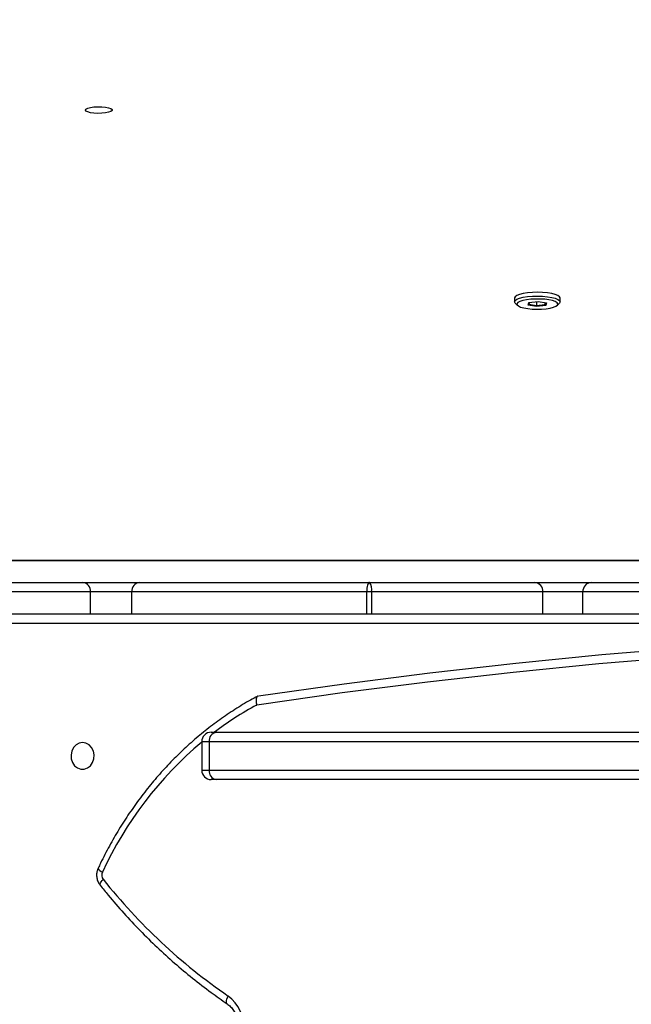
# Model space of a CAD drawing. Units: centimetres. Extents: x 16256 to 19869, y -1776 to 212.
# Drawn here: x 18603 to 18622, y -637 to -606 of the extents above; entities that cross this region are included whole.
import ezdxf

# ---------------------------------------------------------------- set-up
doc = ezdxf.new("R2010")
doc.units = ezdxf.units.CM
doc.layers.add('VP-DIM', color=7, linetype='Continuous')
doc.layers.add('VP-HIC', color=6, linetype='Continuous')
doc.layers.add('VP-EQ', color=7, linetype='Continuous', true_color=0x8a3492)
doc.dimstyles.new('Strefa', dxfattribs={"dimtxt": 14, "dimasz": 20, "dimexe": 20, "dimexo": 50, "dimgap": 20, "dimtad": 0, "dimdec": 0, "dimzin": 0, "dimdsep": 46, "dimtxsty": 'Standard', "dimcen": 0.09, "dimadec": 0, "dimazin": 0, "dimtfac": 1, "dimtdec": 4, "dimtofl": 0, "dimtmove": 0, "dimatfit": 3, "dimfxl": 70, "dimfxlon": 1, "dimtolj": 1, "dimtzin": 0, "dimarcsym": 0})

# ---------------------------------------------------------------- blocks, each defined once
blk = doc.blocks.new('*D116')
at = {"layer": 'Defpoints', "color": 0}
for p in [(19457.605, 161.519), (17611.415, -861.531), (19457.605, -1194.753)]:
    blk.add_point(p, dxfattribs=at)
at = {"layer": 'VP-DIM', "color": 0, "lineweight": -2}
for p, q in [((17611.415, 61.519), (17611.415, 211.519)), ((19457.605, 61.519), (19457.605, 211.519)), ((17661.415, 161.519), (18489.807, 161.519)), ((19407.605, 161.519), (18629.807, 161.519))]:
    blk.add_line(p, q, dxfattribs=at)
at = {"layer": 'VP-DIM', "color": 0}
for points in [[(17661.415, 169.852), (17661.415, 153.185), (17611.415, 161.519)], [(19407.605, 153.185), (19407.605, 169.852), (19457.605, 161.519)]]:
    blk.add_solid(points, dxfattribs=at)
at = {"layer": 'VP-DIM', "color": 0, "insert": (18559.807, 161.519), "char_height": 30, "attachment_point": 5}
blk.add_mtext('\\A1;1846', dxfattribs=at)
blk = doc.blocks.new('*D117')
at = {"layer": 'Defpoints', "color": 0}
for p in [(19292.032, 78.13), (17817.129, -934.116), (19292.032, -1113.388)]:
    blk.add_point(p, dxfattribs=at)
at = {"layer": 'VP-DIM', "color": 0, "lineweight": -2}
for p, q in [((17817.129, -21.87), (17817.129, 128.13)), ((19292.032, -21.87), (19292.032, 128.13)), ((17867.129, 78.13), (18484.581, 78.13)), ((19242.032, 78.13), (18624.581, 78.13))]:
    blk.add_line(p, q, dxfattribs=at)
at = {"layer": 'VP-DIM', "color": 0}
for points in [[(17867.129, 86.463), (17867.129, 69.796), (17817.129, 78.13)], [(19242.032, 69.796), (19242.032, 86.463), (19292.032, 78.13)]]:
    blk.add_solid(points, dxfattribs=at)
at = {"layer": 'VP-DIM', "color": 0, "insert": (18554.581, 78.13), "char_height": 30, "attachment_point": 5}
blk.add_mtext('\\A1;1475', dxfattribs=at)
blk = doc.blocks.new('3241_S')
at = {"color": 7, "linetype": 'Continuous', "lineweight": 25}
for p, q in [((39886.78, 26450.16), (40177.56, 26450.16)), ((40177.56, 26450.16), (40179.19, 26450.16)), ((40179.86, 26447.16), (39886.76, 26447.16)), ((40179.86, 26438.16), (40179.86, 26447.16)), ((40182.19, 26438.16), (40182.19, 26447.16)), ((39886.76, 26438.16), (40179.86, 26438.16)), ((40177.56, 26435.16), (39886.78, 26435.16)), ((40179.19, 26435.16), (40177.56, 26435.16)), ((39941.03, 26400.66), (40634.23, 26400.66)), ((40632.73, 26397.66), (39939.53, 26397.66)), ((40010.29, 26390.66), (40061.3, 26390.66)), ((40061.3, 26390.66), (40074.02, 26390.66)), ((40074.02, 26390.66), (40128.31, 26390.66)), ((40128.31, 26390.66), (40129.88, 26390.66)), ((40129.88, 26390.66), (40204.36, 26390.66)), ((40204.36, 26390.66), (40217.47, 26390.66)), ((40217.47, 26390.66), (40275.77, 26390.66)), ((40058.73, 26387.66), (40009.04, 26387.66)), ((40076.55, 26387.66), (40058.73, 26387.66)), ((40129.02, 26387.66), (40076.55, 26387.66)), ((40201.9, 26387.66), (40129.02, 26387.66)), ((40219.92, 26387.66), (40201.9, 26387.66)), ((40277.09, 26387.66), (40219.92, 26387.66)), ((40517.28, 26380.73), (39888.28, 26380.73)), ((40068.51, 26298.69), (40068.51, 26297.48)), ((40069.48, 26299.83), (40068.76, 26299.15)), ((40072.84, 26299.07), (40073.1, 26299.87)), ((40075.51, 26298.62), (40072.84, 26299.07)), ((40073.1, 26299.87), (40076.02, 26300.22)), ((40073.34, 26299.59), (40073.1, 26299.87)), ((40073.34, 26299.59), (40073.16, 26299.02)), ((40076, 26299.9), (40073.34, 26299.59)), ((40073.34, 26298.99), (40073.34, 26299.59)), ((40078.43, 26298.96), (40075.51, 26298.62)), ((40076, 26299.9), (40076.02, 26300.22)), ((40078.42, 26299.49), (40076, 26299.9)), ((40076, 26298.67), (40076, 26299.9)), ((40076.02, 26300.22), (40078.69, 26299.76)), ((40078.25, 26298.94), (40078.42, 26299.49)), ((40078.69, 26299.76), (40078.42, 26299.49)), ((40078.69, 26299.76), (40078.43, 26298.96)), ((40082.77, 26299.15), (40082.05, 26299.83)), ((40083.01, 26297.48), (40083.01, 26298.69))]:
    blk.add_line(p, q, dxfattribs=at)
at = {"color": 8, "linetype": 'Continuous', "lineweight": 25}
for p, q in [((40182.19, 26447.16), (40179.86, 26447.16)), ((40179.86, 26438.16), (40182.19, 26438.16)), ((40061.3, 26397.66), (40061.3, 26390.66)), ((40074.02, 26397.66), (40074.02, 26390.66)), ((40128.31, 26390.66), (40128.31, 26397.66)), ((40129.88, 26397.66), (40129.88, 26390.66)), ((40204.36, 26397.66), (40204.36, 26390.66)), ((40217.47, 26397.66), (40217.47, 26390.66)), ((40517.28, 26380.63), (39888.28, 26380.63))]:
    blk.add_line(p, q, dxfattribs=at)
at = {"color": 8, "linetype": 'Continuous', "lineweight": 25, "flags": 128}
for points in [[(40174.14, 26521.26), (40174.24, 26521.15), (40174.35, 26520.92), (40174.39, 26520.6), (40174.35, 26520.21), (40174.24, 26519.77), (40174.06, 26519.29), (40173.81, 26518.79)], [(40214.42, 26483.65), (40214.43, 26483.63), (40214.48, 26483.45), (40214.45, 26483.2), (40214.32, 26482.89), (40214.1, 26482.55), (40213.81, 26482.17), (40213.45, 26481.78)], [(39920.78, 26406.02), (39947.25, 26406.72), (39974.52, 26407.82), (40001.78, 26409.32), (40029.02, 26411.22), (40056.24, 26413.5), (40083.42, 26416.17), (40110.58, 26419.24), (40137.7, 26422.69), (40164.77, 26426.53)]]:
    blk.add_lwpolyline(points, dxfattribs=at)
at = {"color": 7, "linetype": 'Continuous', "lineweight": 25, "flags": 128}
for points in [[(40219.98, 26438.41), (40221.07, 26438.59), (40222.06, 26439.14), (40222.86, 26440.01), (40223.41, 26441.1), (40223.65, 26442.34), (40223.57, 26443.6), (40223.17, 26444.78), (40222.49, 26445.77), (40221.58, 26446.48), (40220.53, 26446.86), (40219.44, 26446.86), (40218.39, 26446.48), (40217.48, 26445.77), (40216.8, 26444.78), (40216.4, 26443.6), (40216.31, 26442.34), (40216.56, 26441.1), (40217.11, 26440.01), (40217.91, 26439.14), (40218.9, 26438.59), (40219.98, 26438.41)], [(40164.17, 26423.62), (40137.02, 26419.76), (40109.82, 26416.29), (40082.59, 26413.22), (40055.33, 26410.53), (40028.04, 26408.24), (40000.72, 26406.34), (39973.39, 26404.83), (39946.04, 26403.72), (39918.68, 26403), (39914.9, 26402.93)], [(40129.02, 26387.66), (40129.19, 26387.71), (40129.35, 26387.88), (40129.5, 26388.16), (40129.63, 26388.53), (40129.73, 26388.99), (40129.81, 26389.51), (40129.86, 26390.07), (40129.88, 26390.66)], [(40072.98, 26300.88), (40071.7, 26300.68), (40070.64, 26300.41), (40069.85, 26300.09), (40069.39, 26299.73), (40069.27, 26299.36), (40069.5, 26298.99), (40070.06, 26298.64), (40070.94, 26298.33), (40072.07, 26298.09), (40073.41, 26297.91), (40074.87, 26297.82), (40076.38, 26297.81), (40077.85, 26297.89), (40079.22, 26298.05), (40080.39, 26298.28), (40081.32, 26298.58), (40081.95, 26298.92), (40082.24, 26299.29), (40082.19, 26299.66), (40081.79, 26300.02), (40081.06, 26300.35), (40080.05, 26300.63), (40078.81, 26300.85), (40077.4, 26300.98), (40075.91, 26301.03), (40074.41, 26301), (40072.98, 26300.88)], [(40082.77, 26299.15), (40082.84, 26299.08), (40083.01, 26298.68), (40082.82, 26298.28), (40082.28, 26297.9), (40081.41, 26297.56), (40080.25, 26297.27), (40078.87, 26297.06), (40077.34, 26296.93), (40075.72, 26296.89), (40074.11, 26296.94), (40072.58, 26297.07), (40071.21, 26297.29), (40070.07, 26297.57), (40069.22, 26297.92), (40068.69, 26298.3), (40068.51, 26298.7), (40068.71, 26299.1), (40068.76, 26299.15)], [(40068.51, 26297.48), (40068.69, 26297.09), (40069.22, 26296.71), (40070.07, 26296.36), (40071.21, 26296.08), (40072.58, 26295.86), (40074.11, 26295.72), (40075.72, 26295.68), (40077.34, 26295.72), (40078.87, 26295.85)], [(40078.87, 26295.85), (40080.25, 26296.06), (40081.41, 26296.35), (40082.28, 26296.69), (40082.82, 26297.07), (40083.01, 26297.47), (40083.01, 26297.48)], [(40219.09, 26237.91), (40218.9, 26237.6), (40218.35, 26237.31), (40217.49, 26237.08), (40216.39, 26236.93), (40215.15, 26236.86), (40213.89, 26236.88), (40212.71, 26236.99), (40211.72, 26237.19), (40211.01, 26237.45), (40210.63, 26237.75), (40210.63, 26238.07), (40211.01, 26238.37), (40211.72, 26238.63), (40212.71, 26238.83), (40213.89, 26238.94), (40215.15, 26238.96), (40216.39, 26238.89), (40217.49, 26238.74), (40218.35, 26238.51), (40218.9, 26238.22), (40219.09, 26237.91)]]:
    blk.add_lwpolyline(points, dxfattribs=at)
at = {"color": 7, "linetype": 'Continuous', "lineweight": 25}
for centre, radius, start, end in [((40180.96, 26528.57), 12.12, 119.1272, 233.851), ((40069.58, 26367.42), 183.78, 38.4811, 55.448), ((40211.71, 26480.44), 2.19, 334.876, 37.6941), ((40177.16, 26447.46), 2.72, 353.4965, 81.5191), ((40179.19, 26447.16), 3, 0, 90), ((40177.16, 26437.85), 2.72, 278.4832, 6.5011), ((40179.19, 26438.16), 3, 270, 0), ((40058.5, 26390.45), 2.81, 274.8418, 4.1261), ((40076.81, 26390.44), 2.79, 175.5207, 264.6587), ((40131.99, 26389.95), 3.75, 169.1142, 217.7229), ((40201.6, 26390.41), 2.77, 276.1564, 5.0479), ((40220.23, 26390.41), 2.77, 174.8295, 263.6774)]:
    blk.add_arc(centre, radius, start, end, dxfattribs=at)
at = {"color": 8, "linetype": 'Continuous', "lineweight": 25}
for centre, radius, start, end in [((40105.68, 26529.49), 119.02, 310.0016, 335.1713), ((40213.02, 26477.45), 2.16, 21.1545, 71.7585), ((40114.26, 26519.88), 106.14, 298.4178, 307.0369)]:
    blk.add_arc(centre, radius, start, end, dxfattribs=at)
at = {"color": 7, "linetype": 'Continuous', "lineweight": 25}
for points, knots in [([(40174.13, 26521.26), (40173.96, 26521.39), (40173.39, 26521.8), (40172.53, 26522.67), (40171.66, 26523.95), (40171.02, 26525.41), (40170.62, 26526.97), (40170.49, 26528.6), (40170.62, 26530.21), (40171.01, 26531.77), (40171.63, 26533.2), (40172.47, 26534.47), (40173.49, 26535.52), (40174.37, 26536.14), (40174.89, 26536.41), (40175, 26536.46)], [0, 0, 0, 0, 0.039465, 0.126781, 0.213226, 0.298738, 0.383658, 0.468219, 0.552568, 0.63679, 0.721009, 0.805373, 0.890184, 0.975859, 1, 1, 1, 1]), ([(40214.42, 26483.65), (40213.57, 26484.7), (40211.13, 26487.72), (40206.93, 26492.54), (40201.76, 26498.05), (40196.4, 26503.33), (40190.86, 26508.36), (40185.15, 26513.14), (40179.57, 26517.45), (40175.85, 26520.06), (40174.13, 26521.26)], [0, 0, 0, 0, 0.0717888, 0.207322, 0.342853, 0.4783737, 0.6138789, 0.7493729, 0.8848489, 1, 1, 1, 1]), ([(40215.04, 26478.24), (40215.16, 26478.53), (40215.43, 26479.22), (40215.58, 26480.39), (40215.44, 26481.66), (40215.03, 26482.78), (40214.6, 26483.39), (40214.42, 26483.65)], [0, 0, 0, 0, 0.168262, 0.386129, 0.607326, 0.831537, 1, 1, 1, 1]), ([(40164.45, 26423.7), (40165.21, 26424.11), (40167.66, 26425.43), (40171.69, 26427.88), (40176.49, 26431.13), (40181.13, 26434.65), (40185.62, 26438.42), (40189.92, 26442.44), (40194.04, 26446.7), (40197.97, 26451.19), (40201.69, 26455.9), (40205.19, 26460.81), (40208.47, 26465.91), (40211.52, 26471.19), (40213.66, 26475.33), (40214.79, 26477.71), (40215.04, 26478.24)], [0, 0, 0, 0, 0.035589, 0.113999, 0.192424, 0.270869, 0.34933, 0.427809, 0.506306, 0.584818, 0.663348, 0.741892, 0.820447, 0.899013, 0.977591, 1, 1, 1, 1]), ([(40164.43, 26423.73), (40164.48, 26423.74), (40164.67, 26423.8), (40164.88, 26424.22), (40165, 26424.93), (40164.95, 26425.75), (40164.83, 26426.3), (40164.77, 26426.53), (40164.77, 26426.53)], [0, 0, 0, 0, 0.085049, 0.330268, 0.576833, 0.82626, 0.995175, 1, 1, 1, 1])]:
    blk.add_open_spline(points, degree=3, knots=knots, dxfattribs=at)
blk = doc.blocks.new('3241S2_2D__')
at = {"xscale": 0.1, "yscale": 0.1, "zscale": 0.1, "rotation": 180}
blk.add_blockref('3241_S', (22626.522, 2014.844), dxfattribs=at)

msp = doc.modelspace()

# ---------------------------------------------------------------- linework, layer by layer
at = {"layer": 'VP-HIC', "color": 5}
msp.add_lwpolyline([(18355.281, -680.693), (18355.281, -602.149, -0.371477), (18517.248, -414.228, -0.372573), (18705.275, -251.537), (18792.492, -251.537, -0.412668), (18982.49, -440.534), (18982.619, -465.1), (18993.932, -476.799), (19013.297, -500.492, -0.173), (19056.183, -620.731), (19056.183, -631.4, -0.414214), (18866.183, -821.4), (18866.144, -821.4, 0.16971), (18800.096, -684.764), (18727.467, -612.293, 0.524466)], format="xyb", close=True, dxfattribs=at)
at = {"layer": 'VP-HIC', "color": 30}
msp.add_lwpolyline([(18581.541, -1088.484, -0.112814), (18483.32, -1059.23), (18478.875, -1056.719, -0.042813), (18446.42, -1034.528), (18410.672, -1005.306, -0.115873), (18346.613, -921.871), (18344.229, -916.591, -0.099784), (18323.936, -827.989), (18323.778, -821.977, -0.074248), (18332.044, -754.548), (18343.355, -713.712, -0.574189), (18727.467, -612.293), (18800.096, -684.764, -0.370166), (18823.266, -983.379, -0.174734), (18694.915, -1072.035), (18664.518, -1080.635, -0.088335), (18584.278, -1088.645, -0.115833), (18483.32, -1059.23)], format="xyb", dxfattribs=at)

# ---------------------------------------------------------------- block references
at = {"layer": 'VP-EQ', "color": 0}
msp.add_blockref('3241S2_2D__', (0, 0), dxfattribs=at)

# ---------------------------------------------------------------- dimensions: what is measured, and where the dimension line sits
at = {"layer": 'VP-DIM', "color": 0}
dim = msp.add_linear_dim(base=(19457.605, 161.519), p1=(17611.415, -861.531), p2=(19457.605, -1194.753), dimstyle='Strefa', override={"dimtxt": 30, "dimasz": 50, "dimexe": 50, "dimexo": 80, "dimfxl": 100}, dxfattribs=at)
dim.commit()
dim.dimension.update_dxf_attribs({"geometry": '*D116', "text_midpoint": (18559.807, 161.519), "dimtype": 160})
dim = msp.add_linear_dim(base=(19292.032, 78.13), p1=(17817.129, -934.116), p2=(19292.032, -1113.388), text='1475', dimstyle='Strefa', override={"dimtxt": 30, "dimasz": 50, "dimexe": 50, "dimexo": 80, "dimfxl": 100}, dxfattribs=at)
dim.commit()
dim.dimension.update_dxf_attribs({"geometry": '*D117', "text_midpoint": (18554.581, 78.13)})

doc.saveas('drawing.dxf')
